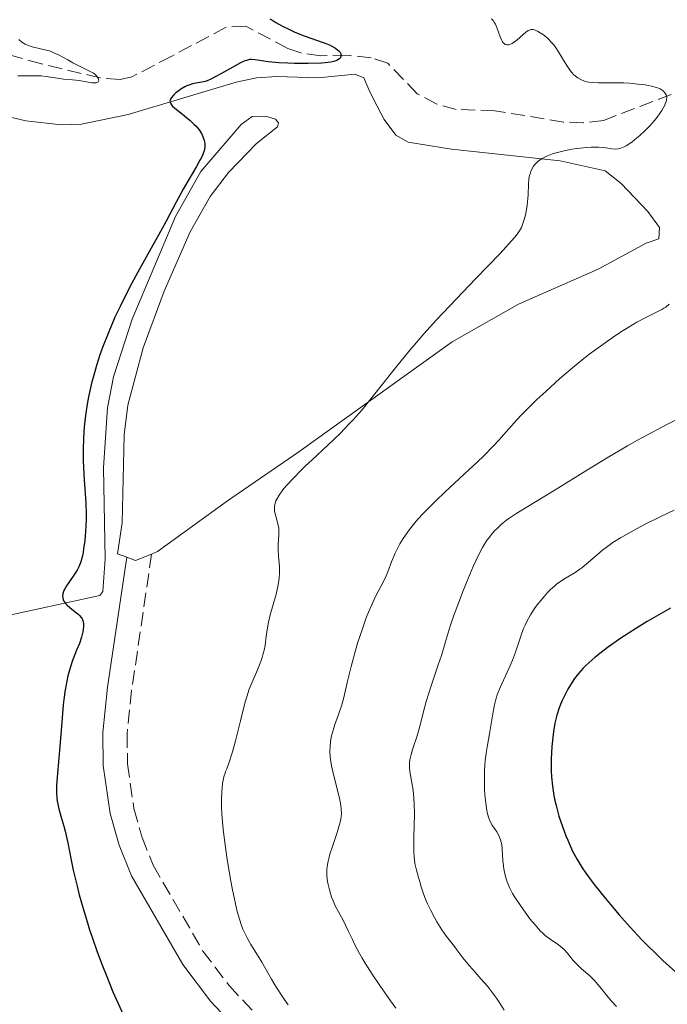
# Model space of a CAD drawing. Units: metres. Extents: x 632681 to 636171, y 4657973 to 4660348.
# Drawn here: x 633852 to 633932, y 4659596 to 4659718 of the extents above; entities that cross this region are included whole.
import ezdxf

# ---------------------------------------------------------------- set-up
doc = ezdxf.new("R2010")
doc.units = ezdxf.units.M
doc.header["$MEASUREMENT"] = 0
doc.linetypes.add('DGN Style 3', pattern=[2.435890702152634, 1.739921930109024, -0.6959687720436097])
for name, color, linetype, lineweight in [('Barranco lineal', 142, 'DGN Style 3', 13), ('Camino', 7, 'DGN Style 3', 0), ('Curva de nivel directora', 30, 'Continuous', 30), ('Curva de nivel intermedia', 30, 'Continuous', 0), ('Línea de cambio de uso (parcela vista)', 92, 'Continuous', 0), ('Margen derecho', 7, 'Continuous', 0)]:
    doc.layers.add(name, color=color, linetype=linetype, lineweight=lineweight)

msp = doc.modelspace()

# ---------------------------------------------------------------- linework, layer by layer
at = {"layer": 'Barranco lineal', "color": 142, "linetype": 'DGN Style 3', "lineweight": 13}
msp.add_polyline3d([(633934.6299999999, 4659710.01, 480.3099999999977), (633923.9400000004, 4659705.92, 479.5200000000041), (633921.4800000006, 4659705.600000001, 479.1600000000035), (633919.0099999999, 4659705.720000001, 478.6900000000023), (633910.4900000002, 4659707.119999999, 477.6199999999953), (633905.7000000002, 4659707.279999999, 477.1399999999995), (633903.2999999998, 4659707.949999999, 477), (633900.8700000001, 4659709.230000001, 476.8999999999942), (633897.2100000001, 4659713.01, 476.8999999999942), (633895.1600000003, 4659713.689999999, 476.4199999999983), (633892.1500000004, 4659714, 475.4700000000012), (633888.9199999999, 4659713.939999999, 475.2299999999959), (633886.4400000004, 4659714.289999999, 474.8699999999953), (633884.8300000001, 4659714.83, 474.5200000000041), (633879.6200000001, 4659717.619999999, 472.8500000000058), (633877.1699999999, 4659717.480000001, 472.3800000000047), (633870.4400000004, 4659713.9, 471.7599999999948), (633865.4900000002, 4659711.310000001, 470.5599999999977), (633864.0300000003, 4659710.99, 470.2299999999959), (633861.5800000001, 4659711.189999999, 469.9700000000012), (633854.29, 4659712.939999999, 468.9900000000052), (633848.1399999997, 4659714.67, 468.0800000000018)], dxfattribs=at)
at = {"layer": 'Camino', "color": 7, "linetype": 'DGN Style 3', "lineweight": 0}
msp.add_polyline3d([(633867.94, 4659652.130000001, 476.2599999999947), (633865.4699999979, 4659635.239999999, 475.9900000000054), (633864.9099999992, 4659629.840000002, 476.0500000000029), (633864.9499999994, 4659626.120000003, 476.3200000000071), (633865.7499999995, 4659620.540000001, 476.4100000000035), (633866.7600000021, 4659616.960000002, 476.570000000007), (633868.1299999978, 4659613.52, 476.8000000000029), (633874.3099999981, 4659602.870000003, 477.7899999999937), (633877.5399999979, 4659598.600000002, 478.3399999999965), (633895.7100000001, 4659579.219999999, 479.5200000000042), (633907.7799999998, 4659565.77, 480.0000000000001), (633910.3799999994, 4659563.510000003, 480.1399999999995), (633914.4400000006, 4659561.13, 480.7100000000065), (633930.3299999986, 4659555.550000001, 481.7899999999936), (633945.5199999987, 4659550.410000003, 482.729999999996), (633959.5199999998, 4659545.520000001, 484.2700000000041), (633964.2100000015, 4659544.300000001, 484.0700000000069), (633969.0300000005, 4659543.61, 484.429999999993), (633981.9799999989, 4659542.690000001, 485.1799999999931), (633984.3900000007, 4659540.850000002, 484.679999999993), (633988.9899999985, 4659536.030000003, 485.7499999999999)], dxfattribs=at)
at = {"layer": 'Curva de nivel directora', "color": 30, "linetype": 'Continuous', "lineweight": 30, "flags": 128}
for points, elevation in [([(633882.6099999995, 4659718.530000002), (633882.9499999993, 4659718.300000001), (633883.3299999993, 4659718.07), (633884.1499999996, 4659717.619999999), (633885.0199999991, 4659717.180000001), (633885.6000000001, 4659716.91), (633886.7099999988, 4659716.440000001), (633887.7799999994, 4659716.060000001), (633888.9500000007, 4659715.680000002), (633889.4600000003, 4659715.510000002), (633890.0899999985, 4659715.240000002), (633890.3700000001, 4659715.100000001), (633890.739999999, 4659714.880000001), (633891.0400000006, 4659714.65), (633891.1599999992, 4659714.53), (633891.2599999997, 4659714.420000001), (633891.3800000004, 4659714.190000001), (633891.4199999983, 4659713.970000002), (633891.3899999993, 4659713.83), (633891.2999999998, 4659713.650000001), (633891.2300000006, 4659713.570000002), (633891.0299999994, 4659713.420000002), (633890.9099999988, 4659713.350000001), (633890.6600000006, 4659713.260000001), (633890.150000001, 4659713.140000002)], 475), ([(633890.150000001, 4659713.140000002), (633889.4400000002, 4659713.060000001), (633888.9999999999, 4659713.020000001), (633887.3300000002, 4659712.970000003), (633885.6499999993, 4659712.980000001), (633884.829999999, 4659713.01), (633883.7000000003, 4659713.07), (633882.3799999993, 4659713.190000001), (633880.7799999989, 4659713.439999999), (633880.3099999995, 4659713.480000001), (633880.0700000003, 4659713.460000002), (633879.6999999993, 4659713.37), (633879.4800000002, 4659713.289999999), (633878.9699999985, 4659713.060000001), (633877.9899999994, 4659712.540000001), (633876.5399999988, 4659711.710000002), (633875.8999999994, 4659711.36), (633875.1799999997, 4659710.980000001), (633874.8099999987, 4659710.830000001), (633874.5899999996, 4659710.760000002), (633874.1699999995, 4659710.660000001), (633873.4299999997, 4659710.550000002), (633873.0099999994, 4659710.450000001), (633872.5499999989, 4659710.310000002), (633872.3099999998, 4659710.2), (633872.0599999995, 4659710.08), (633871.57, 4659709.78), (633871.3499999987, 4659709.630000001), (633870.9500000008, 4659709.320000002), (633870.6899999992, 4659709.080000001), (633870.400000001, 4659708.75), (633870.2699999991, 4659708.550000001), (633870.24, 4659708.45), (633870.2099999987, 4659708.310000001), (633870.2699999991, 4659708.050000003), (633870.3899999999, 4659707.86), (633870.5099999983, 4659707.730000001), (633870.8199999989, 4659707.440000001), (633871.5599999988, 4659706.840000001), (633872.7099999998, 4659705.910000001), (633873.2300000007, 4659705.430000001), (633873.4599999987, 4659705.2), (633873.8299999997, 4659704.74), (633874.1200000005, 4659704.290000001), (633874.2599999988, 4659704), (633874.3399999995, 4659703.810000001), (633874.4600000001, 4659703.439999999), (633874.5299999993, 4659703.080000001), (633874.5400000005, 4659702.9), (633874.5299999993, 4659702.619999999), (633874.44, 4659702.16), (633874.2499999999, 4659701.619999999), (633874.1099999992, 4659701.310000001), (633873.9300000003, 4659700.970000002), (633873.51, 4659700.2), (633872.4399999996, 4659698.390000002), (633871.8600000006, 4659697.390000001), (633870.989999999, 4659695.79), (633869.7500000005, 4659693.440000001), (633869.0599999998, 4659692.150000001), (633867.8899999986, 4659690.050000001), (633866.2500000002, 4659687.110000002), (633865.459999999, 4659685.650000001), (633864.48, 4659683.77), (633864.0300000008, 4659682.850000001), (633863.4000000004, 4659681.500000001), (633862.5399999998, 4659679.5), (633861.8600000005, 4659677.730000001), (633861.5400000007, 4659676.840000001), (633861.1099999994, 4659675.500000002), (633860.7299999993, 4659674.149999999), (633860.5499999983, 4659673.470000002), (633860.1399999993, 4659671.630000004), (633859.9699999995, 4659670.710000002), (633859.7599999993, 4659669.310000001), (633859.5999999985, 4659667.900000002), (633859.5499999991, 4659667.190000001), (633859.5099999988, 4659666.480000001), (633859.4699999987, 4659665.080000001), (633859.48, 4659663.720000003), (633859.5099999988, 4659662.859999999), (633859.5999999985, 4659661.300000002), (633859.8099999984, 4659658.490000002), (633859.8499999987, 4659657.090000001), (633859.8399999997, 4659656.400000002), (633859.7599999993, 4659654.930000002), (633859.6599999988, 4659653.82), (633859.52, 4659652.79), (633859.4399999996, 4659652.330000003), (633859.3599999992, 4659651.9), (633859.1600000003, 4659651.16), (633858.9099999999, 4659650.53), (633858.7199999999, 4659650.140000002), (633858.5700000002, 4659649.890000001), (633858.2399999994, 4659649.380000001), (633857.3999999989, 4659648.189999999), (633857.1699999986, 4659647.79), (633857.0700000003, 4659647.590000001), (633856.9400000006, 4659647.199999999), (633856.9099999995, 4659647.000000001), (633856.9200000007, 4659646.720000002)], 475), ([(633856.9200000007, 4659646.720000002), (633856.99, 4659646.460000002), (633857.0799999993, 4659646.280000002), (633857.3200000006, 4659645.95), (633857.4699999982, 4659645.800000001), (633857.79, 4659645.49), (633858.4800000007, 4659644.949999999), (633858.7800000003, 4659644.700000001), (633858.9700000002, 4659644.530000002), (633859.2499999997, 4659644.2), (633859.3199999989, 4659644.090000001), (633859.4199999995, 4659643.869999999), (633859.48, 4659643.660000001), (633859.5, 4659643.5), (633859.5099999988, 4659643.180000001), (633859.4699999987, 4659642.77), (633859.4199999995, 4659642.470000003), (633859.2599999986, 4659641.830000001), (633858.9900000005, 4659641.039999999), (633858.6399999994, 4659640.190000001), (633858.1199999986, 4659638.9), (633857.8700000006, 4659638.140000001), (633857.5599999998, 4659637.000000001), (633857.419999999, 4659636.359999999), (633857.229999999, 4659635.290000001), (633857.0599999991, 4659634.090000001), (633856.99, 4659633.439999999), (633856.7999999998, 4659631.28), (633856.5799999986, 4659628.27), (633856.4600000001, 4659626.859999999), (633856.2199999987, 4659624.45), (633856.1499999994, 4659623.410000001), (633856.1499999994, 4659622.420000001), (633856.1799999987, 4659621.939999999), (633856.239999999, 4659621.470000001), (633856.44, 4659620.529999999), (633856.6900000003, 4659619.600000001), (633857.0599999991, 4659618.37), (633857.2400000002, 4659617.750000001), (633857.5599999998, 4659616.32), (633857.98, 4659614.170000001), (633858.2399999994, 4659612.890000002), (633858.6999999997, 4659610.930000001), (633858.9799999992, 4659609.860000002), (633859.4500000008, 4659608.16), (633859.9800000006, 4659606.390000002), (633860.2599999999, 4659605.490000002), (633860.5599999995, 4659604.580000003), (633861.1899999997, 4659602.78), (633861.8499999992, 4659601.029999999), (633862.2899999995, 4659599.91), (633863.15, 4659597.830000001), (633865.4900000002, 4659592.640000002)], 475), ([(633932.2599999995, 4659645.410000001), (633931.6600000005, 4659645.080000001), (633929.3600000006, 4659643.740000002), (633928.0499999986, 4659642.939999999), (633926.1100000006, 4659641.680000001), (633924.5700000006, 4659640.61), (633923.8699999988, 4659640.09), (633922.9299999999, 4659639.350000001), (633922.1199999986, 4659638.640000002), (633921.7599999988, 4659638.29), (633921.4300000002, 4659637.960000002), (633920.8499999989, 4659637.310000001)], 500.0000000000003), ([(633920.8499999989, 4659637.310000001), (633920.3599999994, 4659636.67), (633920.0599999999, 4659636.24), (633919.5300000003, 4659635.350000001), (633919.0299999996, 4659634.390000002), (633918.7900000004, 4659633.869999999), (633918.4599999995, 4659633.04), (633918.169999999, 4659632.130000004), (633918.0399999993, 4659631.650000001), (633917.9299999998, 4659631.150000001), (633917.74, 4659630.100000001), (633917.6100000002, 4659628.990000002), (633917.5499999998, 4659628.240000002), (633917.4800000006, 4659626.730000002), (633917.4800000006, 4659625.240000002), (633917.5199999987, 4659624.49), (633917.6199999992, 4659623.350000001), (633917.8000000002, 4659622.17), (633917.9299999998, 4659621.550000001), (633918.0700000006, 4659620.920000001), (633918.4299999983, 4659619.62), (633918.8599999996, 4659618.320000002), (633919.2799999999, 4659617.180000002), (633919.5100000001, 4659616.630000002), (633919.8599999989, 4659615.84), (633920.1200000005, 4659615.279999999), (633920.6900000003, 4659614.220000002), (633921.3099999994, 4659613.2), (633921.7699999999, 4659612.529999999), (633922.8000000003, 4659611.119999999), (633924.1999999996, 4659609.380000001), (633925.2099999998, 4659608.170000001), (633925.9000000005, 4659607.359999999), (633927.2699999984, 4659605.820000002), (633928.719999999, 4659604.26), (633929.6299999988, 4659603.33), (633930.2100000001, 4659602.76), (633931.3200000008, 4659601.7), (633934.4500000001, 4659598.900000002)], 500.0000000000003)]:
    msp.add_lwpolyline(points, dxfattribs=dict(at, elevation=elevation))
at = {"layer": 'Curva de nivel intermedia', "color": 30, "linetype": 'Continuous', "lineweight": 0, "flags": 128}
for points, elevation in [([(633910.0700000009, 4659718.539999999), (633910.2699999999, 4659718.300000001), (633910.4500000009, 4659718.039999999), (633910.5500000014, 4659717.850000001), (633910.7300000003, 4659717.46), (633911.1500000005, 4659716.300000001), (633911.3400000005, 4659715.829999999), (633911.4500000001, 4659715.649999999), (633911.5300000005, 4659715.55), (633911.6900000015, 4659715.399999999), (633911.7800000008, 4659715.34), (633911.9700000008, 4659715.279999998), (633912.1699999997, 4659715.279999998), (633912.3100000005, 4659715.319999999), (633912.6200000013, 4659715.46), (633912.8100000012, 4659715.569999999), (633913.2000000002, 4659715.88), (633913.9900000015, 4659716.58), (633914.3400000001, 4659716.869999998), (633914.6300000007, 4659717.060000001), (633914.7600000004, 4659717.119999998), (633914.9500000003, 4659717.179999999), (633915.0500000009, 4659717.189999999), (633915.2499999999, 4659717.189999999), (633915.4100000008, 4659717.149999999), (633915.7599999994, 4659717.009999999), (633916.1200000015, 4659716.800000001), (633916.3200000006, 4659716.67), (633916.6300000012, 4659716.439999999), (633917.1000000006, 4659716.03), (633917.560000001, 4659715.55), (633917.78, 4659715.279999998), (633917.9900000002, 4659714.999999999), (633918.3800000013, 4659714.409999999), (633919.100000001, 4659713.180000001), (633919.4699999999, 4659712.59), (633919.8200000008, 4659712.109999999), (633919.9999999995, 4659711.890000001), (633920.2900000003, 4659711.59), (633920.6000000008, 4659711.32), (633920.7700000008, 4659711.199999999), (633921.1200000016, 4659710.989999999), (633921.3000000005, 4659710.9), (633921.5900000011, 4659710.8), (633921.9000000019, 4659710.71), (633922.1200000008, 4659710.67), (633922.5700000002, 4659710.619999998), (633923.3300000001, 4659710.599999999), (633924.4700000001, 4659710.599999999), (633925.1000000003, 4659710.599999999), (633926.4600000015, 4659710.560000001), (633927.1600000011, 4659710.520000001), (633928.1900000017, 4659710.429999999), (633929.1200000015, 4659710.319999999), (633929.5400000016, 4659710.25), (633929.9100000004, 4659710.17), (633930.5200000006, 4659710.009999998), (633930.99, 4659709.82), (633931.2300000014, 4659709.680000001), (633931.360000001, 4659709.57), (633931.5700000012, 4659709.36), (633931.7099999997, 4659709.109999999), (633931.75, 4659708.980000001), (633931.7800000012, 4659708.759999999), (633931.77, 4659708.52), (633931.75, 4659708.390000001), (633931.6100000015, 4659707.960000001), (633931.4900000007, 4659707.710000001), (633931.1700000011, 4659707.160000001), (633930.5899999999, 4659706.329999999), (633930.2500000001, 4659705.9), (633929.6900000013, 4659705.25), (633929.3899999997, 4659704.939999999), (633929.0900000001, 4659704.630000001), (633928.4700000009, 4659704.05), (633927.8499999996, 4659703.54), (633927.4600000007, 4659703.24), (633926.740000001, 4659702.769999999), (633926.5100000007, 4659702.640000002), (633926.0900000005, 4659702.470000002), (633925.7100000004, 4659702.38), (633925.4700000014, 4659702.369999998), (633924.9700000007, 4659702.409999998), (633924.0099999995, 4659702.560000001), (633923.3200000012, 4659702.609999999), (633922.4100000013, 4659702.609999999), (633921.8500000003, 4659702.569999999), (633920.6800000013, 4659702.449999999), (633920.0399999998, 4659702.349999999), (633919.0600000008, 4659702.16)], 480), ([(633851.4700000011, 4659715.970000001), (633851.8700000013, 4659715.609999999), (633852.2699999991, 4659715.359999999), (633852.5399999997, 4659715.240000002), (633853.1299999997, 4659715.06)], 470), ([(633853.1299999997, 4659715.06), (633854.7200000011, 4659714.689999999), (633855.2799999999, 4659714.529999998), (633855.5599999994, 4659714.430000001), (633855.8400000011, 4659714.310000001), (633856.390000001, 4659714.05), (633857.5399999997, 4659713.42), (633858.17, 4659713.079999999), (633860.1799999995, 4659712.08), (633860.7200000003, 4659711.759999999), (633860.9400000017, 4659711.600000001), (633861.1100000015, 4659711.439999999), (633861.2000000009, 4659711.340000001), (633861.3300000007, 4659711.15), (633861.390000001, 4659710.890000002), (633861.3200000017, 4659710.720000002), (633861.2400000012, 4659710.649999999), (633861.0800000002, 4659710.58), (633860.9200000016, 4659710.560000001), (633860.5199999993, 4659710.58), (633858.9600000012, 4659710.849999999), (633858.1299999999, 4659710.949999999), (633857.0400000013, 4659711.039999999), (633856.5200000005, 4659711.099999999), (633854.8900000011, 4659711.369999999), (633854.2400000006, 4659711.430000001), (633853.8700000017, 4659711.449999998), (633852.5900000011, 4659711.449999998), (633851.3500000006, 4659711.439999999)], 470), ([(633919.0600000008, 4659702.16), (633918.0800000018, 4659701.91), (633917.6100000002, 4659701.760000001), (633917.0200000001, 4659701.529999998), (633916.7400000007, 4659701.409999999), (633916.3600000007, 4659701.199999999), (633916.0099999999, 4659700.980000001), (633915.8600000001, 4659700.859999999), (633915.7100000003, 4659700.739999999), (633915.4600000001, 4659700.48), (633915.2499999999, 4659700.210000002), (633915.1300000015, 4659700.010000001), (633914.9400000013, 4659699.609999998), (633914.8400000008, 4659699.3), (633914.7900000017, 4659699.09), (633914.7100000011, 4659698.66), (633914.6500000008, 4659697.999999999), (633914.6100000006, 4659696.699999998), (633914.5900000005, 4659696.249999999), (633914.500000001, 4659695.399999999), (633914.3700000015, 4659694.63), (633914.2700000008, 4659694.17), (633914.0499999997, 4659693.359999998), (633913.8799999997, 4659692.88), (633913.7700000001, 4659692.63), (633913.5199999998, 4659692.220000001), (633913.1500000011, 4659691.7), (633912.9100000019, 4659691.4), (633911.8600000013, 4659690.210000001), (633911.1399999993, 4659689.42), (633908.1399999997, 4659686.3), (633904.9099999999, 4659682.92), (633903.2699999993, 4659681.159999999), (633901.7000000002, 4659679.439999999), (633900.9700000016, 4659678.609999998), (633899.9500000001, 4659677.42), (633898.1500000008, 4659675.220000001), (633895.1300000009, 4659671.359999999), (633894.1699999998, 4659670.189999999), (633893.6700000013, 4659669.609999999), (633892.9100000014, 4659668.77), (633892.3900000006, 4659668.220000001), (633891.3400000001, 4659667.140000001), (633889.770000001, 4659665.62), (633887.8300000009, 4659663.81), (633886.9800000016, 4659663.009999999), (633886.4200000005, 4659662.470000001), (633885.4700000006, 4659661.51), (633884.7300000007, 4659660.710000001), (633884.3300000007, 4659660.239999999), (633884.1100000015, 4659659.96), (633883.7500000016, 4659659.449999998), (633883.4600000011, 4659658.939999999), (633883.3499999995, 4659658.710000001), (633883.2100000008, 4659658.279999999), (633883.1700000005, 4659658), (633883.1600000015, 4659657.819999999), (633883.1900000006, 4659657.460000002), (633883.230000001, 4659657.249999999), (633883.3400000005, 4659656.810000001), (633883.5999999996, 4659655.869999997), (633883.6900000013, 4659655.350000001), (633883.7100000014, 4659655.079999999), (633883.7100000014, 4659654.509999999), (633883.6399999999, 4659653.319999999), (633883.6300000009, 4659652.720000001), (633883.6800000002, 4659651.810000001), (633883.7899999997, 4659650.630000001), (633883.8099999998, 4659650.039999999), (633883.8099999998, 4659649.75), (633883.7699999996, 4659649.16), (633883.6800000002, 4659648.55), (633883.5900000008, 4659648.109999999), (633883.3600000006, 4659647.159999999), (633882.640000001, 4659644.58), (633882.4300000007, 4659643.680000001), (633882.3400000012, 4659643.230000001), (633882.1600000003, 4659641.939999998), (633882.0000000015, 4659640.800000001), (633881.8899999999, 4659640.219999999), (633881.730000001, 4659639.609999999), (633881.6399999994, 4659639.300000001), (633881.4699999995, 4659638.810000001), (633881.0500000016, 4659637.77), (633880.3899999999, 4659636.220000001), (633880.0500000003, 4659635.349999999), (633879.7300000006, 4659634.41), (633879.5700000019, 4659633.920000001), (633879.3600000017, 4659633.140000001), (633878.9500000007, 4659631.449999998), (633878.3400000003, 4659628.949999999), (633877.9700000016, 4659627.600000001), (633877.52, 4659626.189999999), (633877.2600000007, 4659625.469999999), (633877.1199999999, 4659625.17), (633877.0400000017, 4659624.96), (633876.9000000008, 4659624.48), (633876.74, 4659623.67), (633876.6700000007, 4659623.070000002), (633876.6399999993, 4659622.640000001), (633876.6100000005, 4659621.75)], 480), ([(633932.0899999997, 4659683.119999999), (633931.6700000018, 4659682.769999998), (633931.4400000015, 4659682.609999999), (633931.1900000012, 4659682.46), (633930.6200000012, 4659682.17), (633929.1100000002, 4659681.430000001), (633928.0799999998, 4659680.88), (633927.0000000002, 4659680.24), (633926.4000000012, 4659679.869999999), (633925.4300000012, 4659679.239999998), (633923.8500000008, 4659678.139999999), (633922.150000002, 4659676.869999999), (633921.2600000004, 4659676.179999999), (633920.3600000017, 4659675.439999999), (633918.5500000013, 4659673.890000001), (633916.800000001, 4659672.31), (633915.7000000014, 4659671.279999999), (633915.0199999996, 4659670.619999997), (633913.8000000014, 4659669.390000001), (633913.2200000003, 4659668.779999998), (633912.2100000001, 4659667.66), (633910.9600000005, 4659666.259999999), (633910.280000001, 4659665.52), (633909.0700000018, 4659664.279999998), (633908.3400000009, 4659663.579999999), (633906.6800000002, 4659662.019999999), (633904.2999999997, 4659659.810000001), (633903.1500000008, 4659658.710000001), (633902.0800000002, 4659657.649999999), (633901.5999999996, 4659657.15), (633900.9500000014, 4659656.439999999), (633900.5600000003, 4659655.99), (633899.8899999997, 4659655.159999999), (633899.6000000014, 4659654.770000001), (633899.1000000007, 4659654.039999999), (633898.7000000007, 4659653.38), (633898.4800000016, 4659652.98), (633898.1300000006, 4659652.24), (633897.6900000003, 4659651.179999999), (633897.2099999997, 4659649.899999999), (633896.9200000013, 4659649.23), (633896.3400000002, 4659648.09), (633895.7100000001, 4659646.849999999), (633895.3600000012, 4659646.130000001), (633894.8200000003, 4659644.909999998), (633894.5499999998, 4659644.220000001), (633894.0200000001, 4659642.74), (633893.5100000005, 4659641.180000001), (633893.1999999997, 4659640.140000001), (633892.6600000011, 4659638.189999999), (633892.2300000021, 4659636.350000001), (633891.7800000005, 4659634.34), (633891.53, 4659633.429999999), (633891.0800000008, 4659632.11), (633890.6600000006, 4659630.960000001), (633890.4700000007, 4659630.4), (633890.2400000005, 4659629.570000002), (633890.1599999999, 4659629.169999998), (633890.0599999994, 4659628.359999999), (633890.0500000004, 4659627.55), (633890.0800000017, 4659627), (633890.1300000009, 4659626.619999998), (633890.2500000016, 4659625.84), (633890.5500000011, 4659624.449999998), (633891.2199999995, 4659621.83), (633891.4000000005, 4659620.930000001), (633891.4500000018, 4659620.519999999), (633891.4600000008, 4659619.91), (633891.3800000004, 4659619.24), (633891.2999999998, 4659618.869999999), (633891.1900000004, 4659618.470000001), (633890.9199999999, 4659617.579999999), (633890.3000000007, 4659615.730000001), (633890.0400000014, 4659614.890000001), (633889.9299999997, 4659614.52), (633889.7799999999, 4659613.869999998), (633889.7000000017, 4659613.319999998), (633889.6700000004, 4659612.99)], 485.0000000000001), ([(633900.3500000001, 4659622.84), (633900.2100000017, 4659623.730000001), (633900.0300000005, 4659624.699999998), (633899.9600000011, 4659625.099999998), (633899.9000000008, 4659625.63), (633899.8899999997, 4659625.859999998), (633899.9099999998, 4659626.31), (633899.9500000001, 4659626.609999999), (633900.0999999997, 4659627.249999999), (633900.3800000015, 4659628.109999999), (633900.8200000017, 4659629.439999999), (633901.0400000007, 4659630.149999999), (633901.3100000012, 4659631.24), (633901.7300000016, 4659632.939999999), (633902.0199999998, 4659633.970000001), (633902.600000001, 4659635.779999998), (633903.4700000006, 4659638.369999998), (633903.8600000016, 4659639.56), (633904.3300000011, 4659641.119999997), (633904.9500000002, 4659643.17), (633905.3700000005, 4659644.399999999), (633906.0900000001, 4659646.38), (633906.5100000004, 4659647.460000001), (633907.1600000008, 4659649.079999999), (633907.8100000012, 4659650.590000001), (633908.1200000019, 4659651.279999999), (633908.4100000003, 4659651.889999999), (633908.9500000011, 4659652.929999999), (633909.4600000007, 4659653.76), (633909.8000000005, 4659654.23), (633910.0199999996, 4659654.52), (633910.4800000022, 4659655.039999999), (633910.7500000005, 4659655.310000001), (633911.3200000004, 4659655.83), (633911.9200000018, 4659656.310000001), (633912.3399999996, 4659656.609999999), (633913.2200000003, 4659657.2), (633917.8499999995, 4659660.000000001), (633921.9700000011, 4659662.569999998), (633924.4000000006, 4659664.050000001), (633926.9199999997, 4659665.539999999), (633928.1800000004, 4659666.25), (633929.4200000009, 4659666.930000001), (633931.8100000003, 4659668.179999999), (633936.0999999996, 4659670.369999999)], 490.0000000000001), ([(633932.7100000011, 4659657.56), (633931.0700000004, 4659656.769999999), (633929.0300000019, 4659655.779999998), (633928.0400000019, 4659655.269999999), (633926.7000000007, 4659654.52), (633926.0500000003, 4659654.130000001), (633925.1200000005, 4659653.539999999), (633924.2700000011, 4659652.939999999), (633923.8799999999, 4659652.66), (633923.5300000012, 4659652.37), (633922.9000000008, 4659651.84), (633921.8100000002, 4659650.859999998), (633921.2800000004, 4659650.430000001), (633921.0000000009, 4659650.230000001), (633920.4199999998, 4659649.849999999), (633919.2400000019, 4659649.12), (633918.6699999997, 4659648.76), (633918.1399999999, 4659648.369999998), (633917.8899999997, 4659648.160000001), (633917.4000000001, 4659647.720000001), (633917.0700000015, 4659647.400000001), (633916.4200000011, 4659646.67), (633915.7400000016, 4659645.82), (633915.4000000019, 4659645.349999999), (633914.9100000003, 4659644.59), (633914.4500000018, 4659643.76), (633914.2400000017, 4659643.319999999), (633914.0499999997, 4659642.880000002), (633913.7000000009, 4659641.939999998), (633913.0400000014, 4659639.970000001), (633912.6700000004, 4659638.970000001), (633912.4600000003, 4659638.470000002), (633912.02, 4659637.480000001), (633911.1399999993, 4659635.560000001), (633910.7900000006, 4659634.67), (633910.640000001, 4659634.24), (633910.4199999997, 4659633.399999999), (633910.2600000009, 4659632.57), (633909.9800000016, 4659630.82), (633909.8099999994, 4659629.84), (633909.5600000013, 4659628.42), (633909.4400000006, 4659627.680000001), (633909.2999999998, 4659626.52), (633909.2400000016, 4659625.92), (633909.2100000004, 4659625.319999999), (633909.1900000003, 4659624.109999998), (633909.2100000004, 4659622.939999999), (633909.2599999995, 4659622.220000001), (633909.3900000014, 4659620.949999999), (633909.4500000018, 4659620.55), (633909.5800000015, 4659619.890000001), (633909.7400000001, 4659619.359999998), (633909.8699999999, 4659619.05), (633910.1700000016, 4659618.5), (633910.7100000002, 4659617.659999999), (633910.9699999995, 4659617.199999999), (633911.1900000008, 4659616.679999998), (633911.2700000012, 4659616.399999999), (633911.3300000017, 4659616.100000001)], 495), ([(633911.630000001, 4659595.560000001), (633911.030000002, 4659596.539999999), (633910.6900000002, 4659597.039999999), (633910.3300000002, 4659597.529999999), (633909.5600000013, 4659598.5), (633908.7600000012, 4659599.439999999), (633907.7599999999, 4659600.569999999), (633907.3200000017, 4659601.079999999), (633906.5300000004, 4659602.039999999), (633905.7900000005, 4659603.029999998), (633905.4800000021, 4659603.439999999), (633904.4900000019, 4659604.680000001), (633903.9000000019, 4659605.519999998), (633903.3000000005, 4659606.49), (633903.000000001, 4659607.039999999), (633902.5499999997, 4659607.890000001), (633902.1500000017, 4659608.720000001), (633901.9700000007, 4659609.119999999), (633901.8200000009, 4659609.51), (633901.5599999994, 4659610.21), (633901.3600000005, 4659610.849999999), (633901.1400000014, 4659611.619999998), (633901.0400000007, 4659611.98), (633900.7200000011, 4659613.07), (633900.5800000003, 4659613.739999999), (633900.490000001, 4659614.589999998), (633900.4599999996, 4659615.100000001), (633900.4500000007, 4659615.679999999), (633900.4599999996, 4659616.989999999), (633900.52, 4659619.850000001), (633900.4999999999, 4659621.180000001), (633900.4599999996, 4659621.779999999), (633900.3500000001, 4659622.84)], 490.0000000000001), ([(633876.6100000005, 4659621.75), (633876.6200000015, 4659620.67), (633876.6500000005, 4659619.929999998), (633876.7700000012, 4659618.399999999), (633876.8499999995, 4659617.619999999), (633877.0400000017, 4659616.06), (633877.2600000007, 4659614.539999999), (633877.7300000001, 4659611.77), (633877.9800000006, 4659610.449999999), (633878.4200000007, 4659608.359999999), (633878.5599999994, 4659607.8), (633878.8299999998, 4659606.83), (633879.0800000001, 4659606.05), (633879.2600000012, 4659605.609999999), (633879.600000001, 4659604.84), (633879.810000001, 4659604.439999999), (633880.2400000002, 4659603.689999999), (633881.1500000021, 4659602.239999999), (633881.6200000015, 4659601.48), (633882.1, 4659600.640000001), (633882.8100000008, 4659599.389999999), (633883.2199999997, 4659598.689999999), (633883.9599999995, 4659597.529999999), (633884.390000001, 4659596.899999999), (633884.8700000015, 4659596.220000001)], 480), ([(633911.3300000017, 4659616.100000001), (633911.4099999998, 4659615.470000002), (633911.4800000014, 4659614.11), (633911.5400000017, 4659613.42), (633911.5799999996, 4659613.09), (633911.7100000017, 4659612.449999999), (633911.8800000015, 4659611.84), (633912.010000001, 4659611.460000002), (633912.2999999993, 4659610.750000001), (633912.6600000015, 4659610.029999998), (633912.9499999998, 4659609.539999999), (633913.7300000021, 4659608.390000001), (633914.8300000018, 4659606.890000001), (633915.4600000001, 4659606.119999999), (633916.0999999992, 4659605.399999999), (633916.4200000011, 4659605.09), (633916.7200000006, 4659604.81), (633917.3200000018, 4659604.359999998), (633918.3800000013, 4659603.640000001), (633918.8399999996, 4659603.279999998), (633919.0600000008, 4659603.079999999), (633919.4600000009, 4659602.639999999), (633920.2000000008, 4659601.720000001), (633920.6000000008, 4659601.279999998), (633920.7999999998, 4659601.07), (633921.2400000001, 4659600.679999999), (633922.2400000015, 4659599.81), (633922.7800000003, 4659599.26), (633923.0700000008, 4659598.939999999), (633923.6699999998, 4659598.220000001), (633924.9100000003, 4659596.689999999), (633925.5499999997, 4659595.980000001)], 495), ([(633889.6700000004, 4659612.99), (633889.6700000004, 4659612.390000002), (633889.7199999996, 4659611.740000002), (633889.7900000011, 4659611.31), (633889.9800000011, 4659610.449999999), (633890.2500000016, 4659609.550000001), (633890.4300000004, 4659609.099999999), (633890.740000001, 4659608.42), (633891.1100000021, 4659607.730000001), (633891.6799999998, 4659606.709999999), (633891.9900000006, 4659606.100000001), (633892.3100000002, 4659605.399999999), (633892.820000002, 4659604.3), (633893.1399999994, 4659603.66), (633893.7000000004, 4659602.59), (633894.0400000003, 4659602), (633894.4100000013, 4659601.359999998), (633895.2600000006, 4659600.009999998), (633896.2100000005, 4659598.59), (633897.5499999995, 4659596.689999999), (633898.2300000011, 4659595.789999999)], 485.0000000000001)]:
    msp.add_lwpolyline(points, dxfattribs=dict(at, elevation=elevation))
at = {"layer": 'Línea de cambio de uso (parcela vista)', "color": 92, "linetype": 'Continuous', "lineweight": 0, "extrusion": (-0.1221899921017402, 0.02044541324020929, 0.9922961205747072), "elevation": 18288.78572170997, "flags": 128}
msp.add_lwpolyline([(-4700368.685106898, -142641.1903352434), (-4700367.575878015, -142643.0468403703), (-4700367.793810767, -142644.1768869692)], dxfattribs=at)
at = {"layer": 'Línea de cambio de uso (parcela vista)', "color": 92, "linetype": 'Continuous', "lineweight": 0}
for points in [[(633845.0599999997, 4659707.600000001, 471.75), (633852.3399999999, 4659705.869999999, 473.2299999999959), (633856.7800000003, 4659705.350000001, 473.7100000000065), (633859.2599999999, 4659705.439999999, 473.9700000000012), (633865.04, 4659706.67, 474.570000000007), (633878.4199999999, 4659710.680000001, 475.1999999999971), (633880.9299999997, 4659711.210000001, 475.3000000000029), (633883.4500000002, 4659711.369999999, 475.320000000007), (633888.5999999996, 4659711.220000001, 476.2299999999959), (633893.1500000004, 4659711.66, 476.5), (633894.2400000002, 4659711.199999999, 476.6199999999953), (633894.8600000005, 4659709.77, 476.820000000007), (633895.4900000002, 4659708.460000001, 477.0200000000041), (633896.7699999996, 4659706.02, 477.3899999999995), (633898.2000000002, 4659704.07, 477.6699999999983), (633899.75, 4659703.220000001, 477.7799999999989), (633905.1200000001, 4659702.369999999, 478.1000000000058), (633918.5700000003, 4659700.92, 480.2799999999989), (633924.1399999997, 4659699.67, 480.6499999999942), (633926.1200000001, 4659698.08, 481.0500000000029), (633929.4400000004, 4659694.609999999, 481.820000000007), (633930.8799999999, 4659692.65, 482.3800000000047), (633930.79, 4659691.210000001, 482.570000000007), (633929.2400000002, 4659690.699999999, 482.3399999999965), (633923.2999999998, 4659687.480000001, 482), (633913.4299999997, 4659683.119999999, 481.5200000000041), (633905.1799999997, 4659678.460000001, 480.6600000000035), (633886.1900000004, 4659664.800000001, 479.3899999999995), (633877.3499999996, 4659658.730000001, 478.1399999999995), (633868.6900000004, 4659652.430000001, 476.3800000000047), (633867.9400000004, 4659652.130000001, 476.2599999999948)], [(633864.5599999997, 4659666.930000001, 476.5), (633864.9900000002, 4659670.58, 476.1600000000035), (633866.9100000003, 4659677.710000001, 475.8699999999953), (633869.4900000002, 4659684.730000001, 476.1100000000006), (633872.7300000006, 4659692.109999999, 475.6399999999995), (633875.1900000004, 4659696.480000001, 476.1999999999971), (633877.4900000002, 4659699.470000001, 476.3500000000058), (633880.9500000002, 4659703.060000001, 476.2599999999948), (633883.5499999998, 4659705.130000001, 476.3099999999977), (633883.6699999999, 4659705.619999999, 476.2599999999948), (633883.2999999998, 4659706.09, 476.1699999999983), (633882.0899999999, 4659706.430000001, 475.9199999999983), (633880.4199999999, 4659706.4, 475.6999999999971), (633879.0499999998, 4659705.430000001, 475.5299999999989), (633874.0300000003, 4659699.600000001, 475.6699999999983), (633870.8899999997, 4659694, 475.1900000000023), (633865.5499999998, 4659681.27, 475.3300000000018), (633863.2300000006, 4659674.100000001, 475.3099999999977), (633862.4800000006, 4659670.279999999, 475.5099999999948), (633861.9900000002, 4659662.810000001, 475.4799999999959), (633862.1799999997, 4659651.539999999, 475.4100000000035), (633861.9000000004, 4659647.460000001, 475.3699999999953), (633861.54, 4659646.970000001, 475.3800000000047), (633840.6200000001, 4659642.430000001, 473.7700000000041)], [(633864.8700000001, 4659651.74, 475.8899999999995), (633863.7300000006, 4659652.17, 475.7100000000065), (633864.3099999997, 4659655.980000001, 475.8399999999965), (633864.5599999997, 4659666.930000001, 476.5)]]:
    msp.add_polyline3d(points, dxfattribs=at)
at = {"layer": 'Margen derecho', "color": 7, "linetype": 'Continuous', "lineweight": 0}
msp.add_polyline3d([(633864.870000001, 4659651.739999999, 475.8899999999995), (633862.4899999984, 4659635.620000001, 475.7400000000054), (633861.9099999995, 4659629.980000002, 475.8800000000048), (633861.9499999997, 4659625.899999999, 476.0500000000029), (633862.8099999981, 4659619.920000002, 476.1499999999942), (633863.9200000011, 4659616.000000001, 476.3899999999995), (633865.4299999999, 4659612.199999999, 476.529999999999), (633871.8099999991, 4659601.210000001, 477.1100000000007), (633875.2399999979, 4659596.66, 477.8399999999967), (633893.4899999981, 4659577.2, 479.1900000000024), (633905.6799999988, 4659563.63, 479.6799999999931), (633908.6200000005, 4659561.070000002, 479.7700000000041), (633913.1800000002, 4659558.38, 480.0399999999936), (633929.3500000016, 4659552.710000002, 481.3600000000007), (633944.5399999997, 4659547.570000002, 482.0299999999989), (633958.6399999993, 4659542.63, 483.6300000000046), (633963.609999998, 4659541.359999999, 483.8699999999953), (633968.7100000009, 4659540.63, 484.0800000000018), (633980.8799999993, 4659539.770000001, 484.8600000000007), (633982.3900000004, 4659538.61, 484.699999999997), (633985.8999999972, 4659534.930000001, 485.3899999999995)], dxfattribs=at)

doc.saveas('drawing.dxf')
